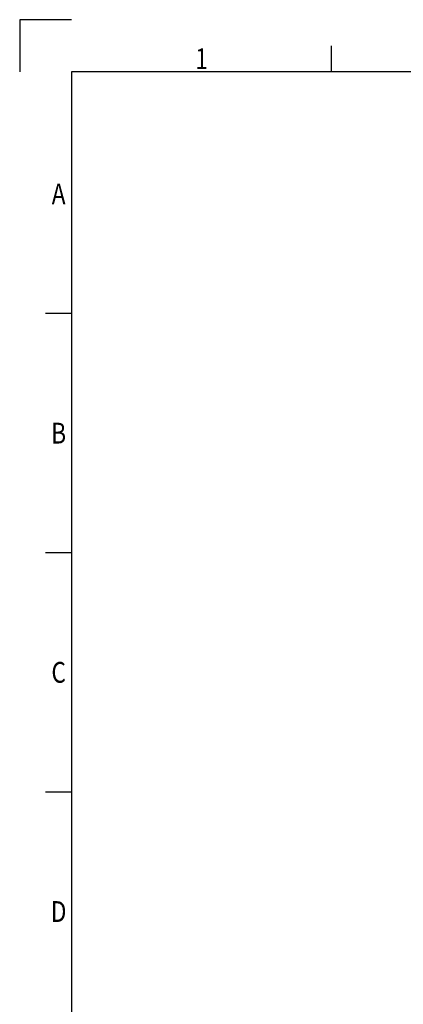
# Model space of a CAD drawing. Units: millimetres. Extents: x 242 to 878, y -71 to 379.
# Drawn here: x 242 to 354, y 92 to 379 of the extents above; entities that cross this region are included whole.
import ezdxf
from ezdxf.enums import TextEntityAlignment as Align

# ---------------------------------------------------------------- set-up
doc = ezdxf.new("R2010")
doc.units = ezdxf.units.MM
doc.header["$LTSCALE"] = 10
doc.layers.get('0').update_dxf_attribs({"linetype": 'CONTINUOUS'})
doc.styles.get("Standard").update_dxf_attribs({"font": 'txt.shx', "width": 0.8, "bigfont": 'whgtxt.shx'})

msp = doc.modelspace()

# ---------------------------------------------------------------- linework, layer by layer
at = {"color": 2, "linetype": 'Continuous'}
for p, q in [((242.323, 378.576), (242.323, 363.435)), ((257.464, 378.576), (242.323, 378.576)), ((333.169, 363.435), (333.169, 371.005)), ((257.464, 293.029), (249.894, 293.029)), ((257.464, 223.381), (249.894, 223.381)), ((249.894, 153.732), (257.464, 153.732))]:
    msp.add_line(p, q, dxfattribs=at)
at = {"color": 7, "linetype": 'Continuous'}
for p, q in [((257.464, 363.435), (257.464, -55.97)), ((863.104, 363.435), (257.464, 363.435))]:
    msp.add_line(p, q, dxfattribs=at)

# ---------------------------------------------------------------- texts
at = {"color": 2, "linetype": 'Continuous', "width": 0.8}
for s, p in [('1', (295.317, 364.192)), ('A', (253.679, 324.825)), ('B', (253.679, 255.177)), ('C', (253.679, 185.528)), ('D', (253.679, 115.88))]:
    msp.add_text(s, height=6.056, dxfattribs=at).set_placement(p, align=Align.CENTER)

doc.saveas('drawing.dxf')
